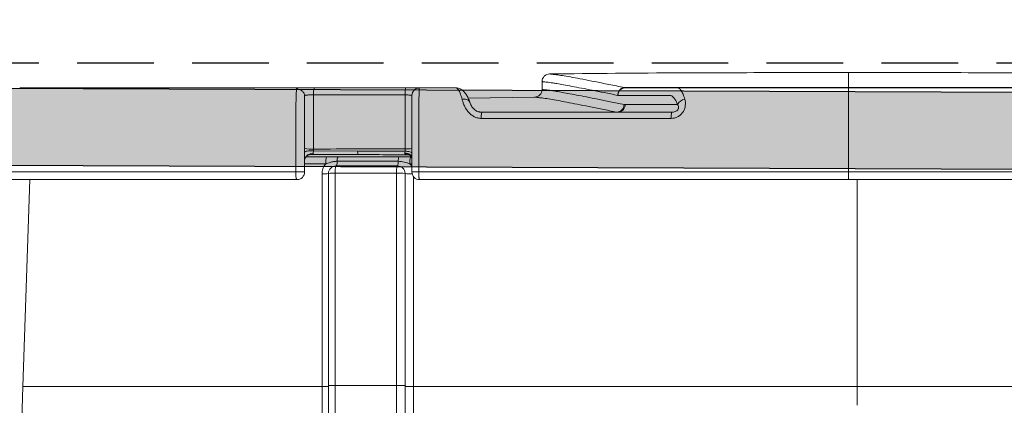
# Model space of a CAD drawing. Extents: x 66397 to 343701, y -440965 to -42461.
# Drawn here: x 170707 to 171350, y -368208 to -367957 of the extents above; entities that cross this region are included whole.
import ezdxf

# ---------------------------------------------------------------- set-up
doc = ezdxf.new("R2010")
doc.units = 0
doc.header["$LTSCALE"] = 100
doc.linetypes.add('DASHED', pattern=[0.75, 0.5, -0.25])
doc.layers.get('0').update_dxf_attribs({"color": 250, "linetype": 'CONTINUOUS'})
doc.layers.add('maanpinta', color=8, linetype='DASHED')
doc.layers.add('v0n100', color=7, linetype='CONTINUOUS')

msp = doc.modelspace()

# ---------------------------------------------------------------- hatches: boundary and pattern name
at = {"layer": 'v0n100'}
h = msp.add_hatch(dxfattribs=at)
h.set_pattern_fill('DOLMIT', color=8, style=0)
h.set_pattern_definition([(0, (-2419.9655, -190191.132), (0, 6.35), []), (45, (-2419.966, -190191.132), (-12.6999913, 12.6999913), [8.98026, -17.9605])])
h.paths.add_polyline_path([(162226.21, -368019.37), (173279.45, -368061.46), (173279.45, -368011.46), (162229.07, -367969.37)])

# ---------------------------------------------------------------- linework, layer by layer
at = {"color": 7, "linetype": 'Continuous', "lineweight": 15}
for p, q in [((171048.27, -367997.1), (171048.27, -368002.21)), ((171102.15, -368001), (171102.99, -368000.99)), ((171043.33, -368007.21), (171000.03, -368007.82)), ((171101.82, -368012.04), (171102.5, -368012.11)), ((171102.5, -368012.11), (171136.77, -368012.11)), ((170899.04, -368041.08), (170899.03, -368042.19)), ((170958.82, -368042.52), (170958.84, -368041.03)), ((170894.33, -368046.07), (170907.8, -368046.07)), ((170897.25, -368044.65), (170896.87, -368044.63)), ((170927.92, -368042.38), (170899.03, -368042.19)), ((170958.82, -368042.52), (170927.92, -368042.38)), ((170963.17, -368046.8), (170963.14, -368046.64)), ((170887.48, -368056.07), (170893.27, -368056.07)), ((170908.86, -368195.54), (170908.86, -368057.07)), ((170958.86, -368057.07), (170958.86, -368195.54)), ((170963.27, -368056.07), (170967.75, -368056.07)), ((171253.86, -368196.07), (171253.86, -368061.07)), ((170908.86, -368218.26), (170908.86, -368195.54)), ((170958.86, -368195.54), (170958.86, -368223.29)), ((170709.42, -368196.07), (170708.69, -368218.02)), ((171253.86, -368196.07), (171253.86, -368208.28))]:
    msp.add_line(p, q, dxfattribs=at)
at = {"color": 8, "linetype": 'Continuous', "lineweight": 15}
for p, q in [((171008.96, -368017.11), (171006.65, -368016.67)), ((170907.04, -368050.8), (170893.27, -368050.8)), ((170963.27, -368050.8), (170962.02, -368050.8)), ((170709.42, -368196.07), (170713.91, -368061.07))]:
    msp.add_line(p, q, dxfattribs=at)
at = {"color": 7, "linetype": 'Continuous', "lineweight": 15, "flags": 128}
for points in [[(170899.04, -368005.8), (170899.04, -368023.44), (170899.04, -368041.08)], [(170958.84, -368041.03), (170958.84, -368023.42), (170958.84, -368005.8)], [(171136.77, -368012.11), (171135.64, -368009.52), (171134.37, -368007.63), (171133.01, -368006.47), (171132.33, -368006.17), (171131.99, -368006.1), (171131.82, -368006.08), (171131.73, -368006.07), (171131.69, -368006.07), (171131.67, -368006.07), (171131.66, -368006.07), (171131.65, -368006.07), (171131.65, -368006.07), (171131.65, -368006.07), (171131.65, -368006.07), (171131.64, -368006.07), (171131.64, -368006.07), (171131.64, -368006.07), (171131.64, -368006.07), (171131.64, -368006.07), (171131.64, -368006.07), (171131.64, -368006.07), (171131.64, -368006.07), (171131.64, -368006.07), (171131.64, -368006.07), (171131.63, -368006.07), (171131.59, -368006.07), (171131.49, -368006.07), (171131.16, -368006.07), (171130.71, -368006.07), (171130.12, -368006.07), (171128.72, -368006.07), (171126.87, -368006.07), (171124.99, -368006.07), (171123.27, -368006.07), (171121.74, -368006.07), (171120.41, -368006.07), (171118.92, -368006.07), (171117.74, -368006.07), (171116.88, -368006.07), (171116.47, -368006.07), (171116.2, -368006.07), (171116.07, -368006.07), (171116.05, -368006.07), (171116.04, -368006.07), (171116.04, -368006.07), (171116.04, -368006.07), (171116.04, -368006.07), (171116.04, -368006.07), (171116.04, -368006.07), (171106.51, -368006.07), (171097.69, -368006.07)], [(170899.03, -368042.19), (170897.96, -368042.18), (170896.9, -368042.21), (170895.9, -368042.28), (170895.02, -368042.39), (170894.28, -368042.52), (170893.73, -368042.68), (170893.39, -368042.86), (170893.27, -368043.04)], [(170907.8, -368046.07), (170907.66, -368046.16), (170907.52, -368046.42), (170907.39, -368046.86), (170907.28, -368047.44), (170907.19, -368048.15), (170907.11, -368048.97), (170907.07, -368049.87), (170907.04, -368050.8)], [(170963.27, -368046.68), (170963.19, -368046.12), (170962.93, -368045.57), (170962.52, -368045.06), (170961.96, -368044.61), (170961.28, -368044.23), (170960.49, -368043.93), (170959.63, -368043.72), (170958.72, -368043.62)], [(170913.86, -368052.07), (170913.73, -368052.16), (170913.6, -368052.42), (170913.47, -368052.86), (170913.37, -368053.44), (170913.28, -368054.15), (170913.21, -368054.97), (170913.16, -368055.87), (170913.14, -368056.8)], [(170904.63, -368196.07), (170904.63, -368186.08), (170904.63, -368146.14), (170904.64, -368057.33)], [(170913.14, -368056.8), (170913.14, -368066.79), (170913.14, -368106.73), (170913.15, -368195.28)], [(170953.27, -368195.28), (170953.27, -368185.3), (170953.27, -368145.35), (170953.27, -368056.8)], [(170953.27, -368223.03), (170953.27, -368213.04), (170953.27, -368195.28)], [(170904.63, -368214.43), (170904.63, -368204.45), (170904.63, -368196.07)], [(170964.43, -368196.07), (170964.43, -368206.05), (170964.43, -368221.08)]]:
    msp.add_lwpolyline(points, dxfattribs=at)
at = {"color": 8, "linetype": 'Continuous', "lineweight": 15, "flags": 128}
for points in [[(170996.05, -368008.62), (170997.18, -368008.48), (170998.26, -368008.54), (170999.24, -368008.78), (171000.06, -368009.21), (171000.69, -368009.78), (171001.09, -368010.49), (171001.11, -368010.56)], [(170964.43, -368059.15), (170964.43, -368067.31), (170964.43, -368107.26), (170964.43, -368196.07)], [(170913.15, -368195.28), (170913.15, -368205.27), (170913.15, -368218.18)]]:
    msp.add_lwpolyline(points, dxfattribs=at)
at = {"color": 7, "linetype": 'Continuous', "lineweight": 15}
for centre, radius, start, end in [((171053.27, -367997.1), 5, 90.60648, 180), ((170968.25, -368006.25), 4.98, 90.53493, 179.76864), ((171043.27, -368002.21), 5, 270.63775, 0), ((171102.82, -367997.69), 3.37, 258.58445, 269.94374), ((171102.89, -368000.97), 0.0996, 288.56372, 347.24203), ((171142.25, -368014.56), 6, 97.99536, 155.88642), ((171096.83, -368012.05), 4.99, 272.09498, 0.04701), ((171097.59, -368012.2), 4.91, 271.09891, 1.05876), ((171020.82, -368020.26), 12.27, 165.13925, 184.04389), ((171181.27, -368020.25), 48.67, 176.30667, 181.03078), ((170897.45, -368012.39), 28.74, 261.63474, 273.1735), ((170959.86, -368020.67), 20.39, 267.12394, 279.63163), ((170898.03, -368049.05), 4.88, 82.20262, 163.1109), ((170919.32, -368048.56), 4.82, 148.89268, 186.06236), ((170931.69, -368042.98), 3.82, 170.92696, 207.41255), ((170960.01, -368048.54), 5.63, 153.92698, 185.37128), ((170972.57, -368049.68), 10.62, 160.10274, 186.08742), ((170913.86, -368057.07), 5, 90, 180), ((170909.74, -368049.58), 4.82, 328.89053, 6.06343), ((170963.48, -368055.68), 10.27, 159.4011, 186.28283), ((170948.81, -368049.59), 5.63, 333.92553, 5.37163), ((170953.86, -368057.07), 5, 0, 90), ((170888.27, -368056.07), 5, 270, 0), ((170905.58, -368038.34), 19.01, 267.14289, 279.93898), ((170912.18, -368076.12), 19.34, 87.13905, 99.86275), ((170954.78, -368084.51), 27.75, 81.52918, 93.11534), ((170968.27, -368056.07), 5, 180, 270)]:
    msp.add_arc(centre, radius, start, end, dxfattribs=at)
at = {"color": 8, "linetype": 'Continuous', "lineweight": 15}
msp.add_arc((170962.53, -368033.08), 24.27, 261.30211, 272.12445, dxfattribs=at)
at = {"color": 7, "linetype": 'Continuous', "lineweight": 15}
for points, knots in [([(171248.27, -367991.07), (171222.96, -367991.15), (171186.55, -367991.27), (171121.54, -367991.4), (171081.83, -367991.81), (171053.22, -367992.1)], [0, 0, 0, 0, 0.38922, 0.56, 1, 1, 1, 1]), ([(171102.15, -368001), (171098.64, -368000.29), (171091.62, -367998.88), (171082.59, -367997.09), (171074.68, -367995.56), (171068.01, -367994.3), (171062.58, -367993.32), (171058.38, -367992.69), (171055.42, -367992.34), (171053.56, -367992.14), (171053.33, -367992.11), (171053.22, -367992.1)], [0, 0, 0, 0, 0.111944, 0.22399, 0.336055, 0.448096, 0.560174, 0.670229, 0.780147, 0.890035, 1, 1, 1, 1]), ([(171248.27, -367991.07), (171260.92, -367991.11), (171297.33, -367991.22), (171362.35, -367991.3), (171414.72, -367991.82), (171443.32, -367992.1)], [0, 0, 0, 0, 0.19461, 0.56, 1, 1, 1, 1]), ([(171248.27, -368001), (171248.27, -367999.83), (171248.27, -367997.49), (171248.27, -367994.86), (171248.27, -367992.76), (171248.27, -367991.34), (171248.27, -367991.16), (171248.27, -367991.07)], [0, 0, 0, 0, 0.1866668, 0.3733336, 0.5600004, 0.7800002, 1, 1, 1, 1]), ([(170891.14, -368001.07), (170886.48, -368001.07), (170873.87, -368001.07), (170853.58, -368001.07), (170832.37, -368001.07), (170813.6, -368001.07), (170797.18, -368001.07), (170781.2, -368001.07), (170765.64, -368001.07), (170750.47, -368001.07), (170735.68, -368001.07), (170721.17, -368001.07), (170711.96, -368001.07), (170707.3, -368001.07)], [0, 0, 0, 0, 0.070682, 0.191173, 0.309662, 0.397093, 0.483299, 0.568604, 0.65348, 0.738452, 0.824106, 0.911068, 1, 1, 1, 1]), ([(170888.07, -368001.89), (170888.02, -368002.33), (170887.93, -368003.21), (170887.81, -368005.41), (170887.71, -368008.2), (170887.62, -368011.54), (170887.55, -368015.34), (170887.51, -368019.02), (170887.49, -368022.37), (170887.48, -368025.15), (170887.48, -368036.39), (170887.48, -368046.65), (170887.48, -368056.07)], [0, 0, 0, 0, 0.069506, 0.139105, 0.20865, 0.278393, 0.348006, 0.417897, 0.464428, 0.510862, 0.550745, 1, 1, 1, 1]), ([(170888.07, -368001.89), (170888.15, -368001.65), (170888.32, -368001.17), (170889.15, -368001.1), (170889.56, -368001.07)], [0, 0, 0, 0, 0.502103, 1, 1, 1, 1]), ([(170893.27, -368006.72), (170893.2, -368006.1), (170893.09, -368005.14), (170892.44, -368003.99), (170891.76, -368003.21), (170890.92, -368002.58), (170889.71, -368002), (170888.71, -368001.93), (170888.07, -368001.89)], [0, 0, 0, 0, 0.238883, 0.367991, 0.499999, 0.632006, 0.761115, 1, 1, 1, 1]), ([(170891.49, -368001.07), (170892.26, -368001.07), (170893.84, -368001.07), (170896.79, -368001.07), (170898.81, -368001.07), (170899.82, -368001.07)], [0, 0, 0, 0, 0.327454, 0.663814, 1, 1, 1, 1]), ([(170899.82, -368001.07), (170899.72, -368001.13), (170899.53, -368001.27), (170899.27, -368002.35), (170899.09, -368003.94), (170899.06, -368005.2), (170899.04, -368005.8)], [0, 0, 0, 0, 0.240773, 0.5, 0.759227, 1, 1, 1, 1]), ([(170959.41, -368001.07), (170949.45, -368001.07), (170929.55, -368001.07), (170909.73, -368001.07), (170899.82, -368001.07)], [0, 0, 0, 0, 0.5, 1, 1, 1, 1]), ([(170958.84, -368005.8), (170958.85, -368005.2), (170958.87, -368003.94), (170959.01, -368002.35), (170959.19, -368001.27), (170959.34, -368001.13), (170959.41, -368001.07)], [0, 0, 0, 0, 0.240773, 0.499999, 0.759225, 1, 1, 1, 1]), ([(170959.41, -368001.07), (170960.39, -368001.07), (170962.35, -368001.07), (170964.9, -368001.07), (170966.57, -368001.07), (170967.35, -368001.07), (170967.62, -368001.07), (170967.75, -368001.07), (170967.85, -368001.07), (170967.9, -368001.07), (170967.93, -368001.07)], [0, 0, 0, 0, 0.250353, 0.499986, 0.749591, 0.889298, 0.914118, 0.951273, 0.978603, 1, 1, 1, 1]), ([(170967.75, -368056.07), (170967.75, -368046.22), (170967.75, -368035.4), (170967.75, -368023.53), (170967.76, -368020.54), (170967.78, -368017.11), (170967.82, -368013.4), (170967.87, -368009.66), (170967.94, -368006.46), (170968.02, -368003.94), (170968.11, -368002.1), (170968.17, -368001.55), (170968.2, -368001.27)], [0, 0, 0, 0, 0.447066, 0.491902, 0.538203, 0.584284, 0.653821, 0.722903, 0.792359, 0.861466, 0.930802, 1, 1, 1, 1]), ([(170967.93, -368001.07), (170968.02, -368001.07), (170968.2, -368001.09), (170968.2, -368001.21), (170968.2, -368001.27)], [0, 0, 0, 0, 0.496032, 1, 1, 1, 1]), ([(170984.76, -368001.07), (170981.63, -368001.07), (170976.02, -368001.07), (170970.43, -368001.07), (170967.96, -368001.07)], [0, 0, 0, 0, 0.558123, 1, 1, 1, 1]), ([(170991.64, -368001.07), (170991.6, -368001.07), (170991.55, -368001.07), (170991.45, -368001.07), (170991.31, -368001.07), (170991.06, -368001.07), (170990.61, -368001.07), (170990.05, -368001.07), (170989.39, -368001.07), (170988.2, -368001.07), (170986.62, -368001.07), (170985.32, -368001.07), (170984.76, -368001.07)], [0, 0, 0, 0, 0.012913, 0.023049, 0.041146, 0.073464, 0.131176, 0.234232, 0.310672, 0.418256, 0.746874, 1, 1, 1, 1]), ([(171001.11, -368010.56), (171000.78, -368009.65), (171000.11, -368007.79), (170998.82, -368005.5), (170997.38, -368003.63), (170995.64, -368002.13), (170993.88, -368001.38), (170991.61, -368001.14), (170990.17, -368001.09), (170989.46, -368001.07)], [0, 0, 0, 0, 0.125854, 0.255287, 0.385703, 0.518286, 0.694977, 0.849997, 1, 1, 1, 1]), ([(170996.05, -368008.62), (170995.74, -368007.48), (170995.11, -368005.19), (170994, -368002.86), (170992.83, -368001.34), (170992.03, -368001.16), (170991.64, -368001.07)], [0, 0, 0, 0, 0.251504, 0.502233, 0.752585, 1, 1, 1, 1]), ([(171097.69, -368006.07), (171094.71, -368005.47), (171088.76, -368004.27), (171080.9, -368002.72), (171073.83, -368001.34), (171067.6, -368000.15), (171062.22, -367999.15), (171058.21, -367998.43), (171055.31, -367997.96), (171053.15, -367997.67), (171051.4, -367997.45), (171049.99, -367997.29), (171049, -367997.18), (171048.38, -367997.11), (171048.31, -367997.1), (171048.27, -367997.1)], [0, 0, 0, 0, 0.093605, 0.186727, 0.280097, 0.373291, 0.467314, 0.560939, 0.623111, 0.681992, 0.748536, 0.808599, 0.874247, 0.937643, 1, 1, 1, 1]), ([(171048.27, -368002.21), (171048.34, -368002.22), (171048.47, -368002.23), (171049.57, -368002.35), (171051.34, -368002.55), (171053.74, -368002.84), (171056.84, -368003.28), (171060.54, -368003.91), (171065.15, -368004.77), (171070.67, -368005.82), (171077.19, -368007.1), (171084.54, -368008.55), (171092.66, -368010.2), (171098.76, -368011.43), (171101.82, -368012.04)], [0, 0, 0, 0, 0.079892, 0.163039, 0.241509, 0.324449, 0.399773, 0.47962, 0.559029, 0.64762, 0.735451, 0.8234, 0.911545, 1, 1, 1, 1]), ([(171097.69, -368006.07), (171097.73, -368005.41), (171097.79, -368004.1), (171098.79, -368002.43), (171100.05, -368001.48), (171101.22, -368001.07), (171101.84, -368001.02), (171102.15, -368001)], [0, 0, 0, 0, 0.25422, 0.505347, 0.753281, 0.877021, 1, 1, 1, 1]), ([(171102.82, -368001.07), (171102.5, -368001.09), (171101.87, -368001.14), (171100.64, -368001.54), (171099.25, -368002.48), (171098.04, -368004.13), (171097.81, -368005.42), (171097.69, -368006.07)], [0, 0, 0, 0, 0.122965, 0.246699, 0.494638, 0.745785, 1, 1, 1, 1]), ([(171102.92, -368001.07), (171102.91, -368001.07), (171102.88, -368001.07), (171102.85, -368001.07), (171102.83, -368001.07), (171102.82, -368001.07), (171102.82, -368001.07)], [0, 0, 0, 0, 0.657286, 0.858802, 0.934227, 1, 1, 1, 1]), ([(171102.92, -368001.07), (171105.41, -368001.07), (171110.37, -368001.07), (171118.83, -368001.07), (171125.74, -368001.07), (171130.64, -368001.07), (171132.77, -368001.07), (171134.34, -368001.07), (171135.44, -368001.07), (171135.92, -368001.07), (171136.16, -368001.07), (171136.26, -368001.07), (171136.31, -368001.07)], [0, 0, 0, 0, 0.249978, 0.499996, 0.779995, 0.854701, 0.903192, 0.957403, 0.981257, 0.991752, 0.99637, 1, 1, 1, 1]), ([(171102.99, -368000.99), (171119.12, -368000.99), (171151.39, -368001), (171199.83, -368001), (171232.12, -368001), (171248.27, -368001)], [0, 0, 0, 0, 0.333177, 0.666477, 1, 1, 1, 1]), ([(171136.31, -368001.07), (171136.76, -368001.16), (171137.69, -368001.34), (171139.04, -368002.85), (171140.32, -368005.19), (171141.05, -368007.47), (171141.41, -368008.62)], [0, 0, 0, 0, 0.245639, 0.496593, 0.747429, 1, 1, 1, 1]), ([(171248.27, -368001.07), (171241.02, -368001.07), (171226.16, -368001.07), (171203.37, -368001.07), (171179.62, -368001.07), (171157.23, -368001.07), (171142.77, -368001.07), (171136.52, -368001.07)], [0, 0, 0, 0, 0.194702, 0.398922, 0.611752, 0.832279, 1, 1, 1, 1]), ([(171248.27, -368001), (171264.42, -368001), (171296.72, -368001), (171345.15, -368001), (171377.42, -368000.99), (171393.55, -368000.99)], [0, 0, 0, 0, 0.333523, 0.666823, 1, 1, 1, 1]), ([(171248.27, -368056.07), (171248.27, -368048.61), (171248.27, -368039.68), (171248.27, -368029.29), (171248.27, -368024.81), (171248.27, -368020.19), (171248.27, -368015.81), (171248.27, -368011.86), (171248.27, -368008.48), (171248.27, -368005.64), (171248.27, -368003.44), (171248.27, -368001.95), (171248.27, -368001.01), (171248.27, -368001.08), (171248.27, -368001.06), (171248.27, -368001.07), (171248.27, -368001.06), (171248.27, -368001.06), (171248.27, -368001.07)], [0, 0, 0, 0, 0.126441, 0.151277, 0.176175, 0.202284, 0.22983, 0.254132, 0.278827, 0.303544, 0.32791, 0.351582, 0.374275, 0.406392, 0.438146, 0.4699, 0.501655, 1, 1, 1, 1]), ([(171320.95, -368001.07), (171329.02, -368001.07), (171353.25, -368001.07), (171377.47, -368001.07), (171393.62, -368001.07)], [0, 0, 0, 0, 0.333314, 1, 1, 1, 1]), ([(170899.04, -368005.8), (170898.68, -368005.8), (170897.96, -368005.8), (170896.88, -368005.81), (170895.87, -368005.83), (170894.98, -368005.86), (170894.23, -368005.91), (170893.68, -368005.94), (170893.33, -368006.2), (170893.29, -368006.54), (170893.27, -368006.72)], [0, 0, 0, 0, 0.122846, 0.2461, 0.368885, 0.492051, 0.615534, 0.738687, 0.865498, 1, 1, 1, 1]), ([(170893.27, -368056.07), (170893.27, -368050.79), (170893.27, -368043.19), (170893.27, -368035.29), (170893.27, -368032.36), (170893.27, -368031.45), (170893.27, -368030.54), (170893.27, -368029.62), (170893.27, -368028.71), (170893.27, -368027.58), (170893.27, -368026.5), (170893.27, -368025.32), (170893.27, -368024.28), (170893.27, -368023.11), (170893.27, -368021.96), (170893.27, -368020.06), (170893.27, -368017.49), (170893.27, -368014.45), (170893.27, -368011.77), (170893.27, -368009.54), (170893.27, -368007.78), (170893.27, -368007.08), (170893.27, -368006.72)], [0, 0, 0, 0, 0.280726, 0.404246, 0.420421, 0.436596, 0.452771, 0.468946, 0.485121, 0.501297, 0.529017, 0.543021, 0.563809, 0.584568, 0.605301, 0.62608, 0.688502, 0.750715, 0.813092, 0.875345, 0.937694, 1, 1, 1, 1]), ([(170958.84, -368005.8), (170948.81, -368005.8), (170928.84, -368005.8), (170908.95, -368005.8), (170899.04, -368005.8)], [0, 0, 0, 0, 0.5020284, 1, 1, 1, 1]), ([(170963.27, -368006.23), (170963.27, -368006.14), (170963.27, -368006.06), (170963.19, -368006.03), (170963.19, -368006.03)], [0, 0, 0, 0, 0.997091, 1, 1, 1, 1]), ([(170963.27, -368006.23), (170963.27, -368006.45), (170963.27, -368006.89), (170963.27, -368008.36), (170963.27, -368010.38), (170963.27, -368012.94), (170963.27, -368015.93), (170963.27, -368019.27), (170963.27, -368022.84), (170963.27, -368035.17), (170963.27, -368046.23), (170963.27, -368056.07)], [0, 0, 0, 0, 0.062235, 0.124581, 0.186704, 0.24912, 0.311179, 0.37363, 0.435677, 0.498304, 1, 1, 1, 1]), ([(171008.58, -368021.12), (171007.8, -368021.06), (171006.22, -368020.95), (171003.97, -368020.06), (171001.92, -368018.74), (171000.13, -368017.01), (170998.64, -368015), (170997.48, -368012.85), (170996.6, -368010.67), (170996.24, -368009.31), (170996.05, -368008.62)], [0, 0, 0, 0, 0.112131, 0.226868, 0.345026, 0.468555, 0.596104, 0.728252, 0.862911, 1, 1, 1, 1]), ([(171097.01, -368017.04), (171093.77, -368016.39), (171087.31, -368015.09), (171078.77, -368013.37), (171071.1, -368011.85), (171064.37, -368010.55), (171058.55, -368009.45), (171053.37, -368008.51), (171049.03, -368007.85), (171045.77, -368007.47), (171043.71, -368007.25), (171043.45, -368007.22), (171043.33, -368007.21)], [0, 0, 0, 0, 0.093449, 0.18666, 0.279734, 0.372735, 0.465725, 0.558752, 0.668532, 0.778615, 0.889075, 1, 1, 1, 1]), ([(171141.41, -368008.62), (171141.56, -368009.26), (171141.86, -368010.54), (171141.84, -368012.72), (171141.34, -368014.97), (171140.27, -368017.1), (171138.72, -368018.88), (171136.83, -368020.17), (171134.76, -368020.97), (171133.32, -368021.07), (171132.6, -368021.12)], [0, 0, 0, 0, 0.135651, 0.272413, 0.407563, 0.537515, 0.660887, 0.777775, 0.890072, 1, 1, 1, 1]), ([(171008.9, -368017.18), (171007.98, -368017.04), (171006.07, -368016.75), (171003.69, -368015.05), (171001.95, -368012.79), (171001.4, -368011.33), (171001.11, -368010.56)], [0, 0, 0, 0, 0.21845, 0.451649, 0.709809, 1, 1, 1, 1]), ([(171136.77, -368012.11), (171137.01, -368012.5), (171137.37, -368013.08), (171137.42, -368014.07), (171137.27, -368014.7), (171137.03, -368015.18), (171136.67, -368015.66), (171136.05, -368016.21), (171135.14, -368016.7), (171133.94, -368017.05), (171133.14, -368017.09), (171132.7, -368017.11)], [0, 0, 0, 0, 0.249103, 0.37326, 0.438172, 0.499018, 0.560253, 0.624569, 0.749595, 0.86196, 1, 1, 1, 1]), ([(171132.6, -368021.12), (171122.63, -368021.12), (171102.41, -368021.12), (171071.71, -368021.12), (171040.33, -368021.12), (171019.22, -368021.12), (171008.58, -368021.12)], [0, 0, 0, 0, 0.240912, 0.488731, 0.742196, 1, 1, 1, 1]), ([(171132.7, -368017.11), (171126.57, -368017.11), (171114.51, -368017.11), (171096.69, -368017.11), (171079.12, -368017.11), (171061.5, -368017.11), (171043.79, -368017.11), (171026.23, -368017.11), (171014.67, -368017.11), (171008.96, -368017.11)], [0, 0, 0, 0, 0.1482711, 0.2922073, 0.4318162, 0.5739567, 0.7193354, 0.8613454, 1, 1, 1, 1]), ([(170958.84, -368041.03), (170948.86, -368041.04), (170928.89, -368041.05), (170908.99, -368041.07), (170899.04, -368041.08)], [0, 0, 0, 0, 0.499767, 1, 1, 1, 1]), ([(170893.36, -368047.65), (170893.43, -368047.45), (170893.57, -368047.06), (170894.08, -368046.18), (170895.02, -368045.28), (170896.29, -368044.72), (170896.98, -368044.69), (170897.29, -368044.67)], [0, 0, 0, 0, 0.139253, 0.28159, 0.557223, 0.798962, 1, 1, 1, 1]), ([(170896.87, -368044.67), (170900.03, -368044.68), (170910.48, -368044.71), (170920.97, -368044.73), (170928.3, -368044.74)], [0, 0, 0, 0, 0.301882, 1, 1, 1, 1]), ([(170899.03, -368042.19), (170899.02, -368042.38), (170899, -368042.78), (170898.93, -368043.32), (170898.83, -368043.84), (170898.74, -368044.09), (170898.69, -368044.22)], [0, 0, 0, 0, 0.227632, 0.471086, 0.724343, 1, 1, 1, 1]), ([(170907.8, -368046.07), (170909.04, -368046.07), (170911.5, -368046.07), (170913.96, -368046.07), (170915.2, -368046.07)], [0, 0, 0, 0, 0.4999959, 1, 1, 1, 1]), ([(170915.2, -368046.07), (170921.83, -368046.07), (170935.07, -368046.07), (170948.34, -368046.07), (170954.96, -368046.07)], [0, 0, 0, 0, 0.5013978, 1, 1, 1, 1]), ([(170928.3, -368044.74), (170934.38, -368044.75), (170945.24, -368044.77), (170956.13, -368044.78), (170960.93, -368044.79)], [0, 0, 0, 0, 0.559566, 1, 1, 1, 1]), ([(170954.96, -368046.07), (170955, -368046.07), (170955.86, -368046.07), (170957.57, -368046.07), (170960.08, -368046.07), (170961.75, -368046.07), (170962.59, -368046.07)], [0, 0, 0, 0, 0.01475, 0.342416, 0.670966, 1, 1, 1, 1]), ([(170958.72, -368043.62), (170958.71, -368043.69), (170958.7, -368043.83), (170958.72, -368043.95), (170958.73, -368044.02)], [0, 0, 0, 0, 0.501293, 1, 1, 1, 1]), ([(170958.82, -368042.52), (170958.81, -368042.71), (170958.79, -368043.11), (170958.74, -368043.45), (170958.72, -368043.62)], [0, 0, 0, 0, 0.48261, 1, 1, 1, 1]), ([(170963.27, -368043.74), (170963.21, -368043.6), (170963.09, -368043.3), (170962.08, -368042.9), (170960.59, -368042.61), (170959.4, -368042.55), (170958.82, -368042.52)], [0, 0, 0, 0, 0.241476, 0.500004, 0.758523, 1, 1, 1, 1]), ([(170960.88, -368044.79), (170960.96, -368044.8), (170961.13, -368044.81), (170961.94, -368045.1), (170962.67, -368045.72), (170963.09, -368046.34), (170963.18, -368046.55), (170963.22, -368046.66)], [0, 0, 0, 0, 0.179424, 0.407823, 0.690549, 0.844139, 1, 1, 1, 1]), ([(170904.64, -368057.33), (170904.74, -368056.22), (170904.96, -368054), (170906.15, -368051.88), (170906.95, -368050.92), (170907.04, -368050.8)], [0, 0, 0, 0, 0.468849, 0.937257, 1, 1, 1, 1]), ([(170914.53, -368049.07), (170913.76, -368049.11), (170912.19, -368049.18), (170909.7, -368049.84), (170908, -368050.46), (170907.04, -368050.8)], [0, 0, 0, 0, 0.299263, 0.606023, 1, 1, 1, 1]), ([(170913.86, -368052.07), (170920.73, -368052.07), (170934.04, -368052.07), (170947.39, -368052.07), (170953.86, -368052.07)], [0, 0, 0, 0, 0.515215, 1, 1, 1, 1]), ([(170954.41, -368049.07), (170947.78, -368049.07), (170934.47, -368049.07), (170921.19, -368049.07), (170914.53, -368049.07)], [0, 0, 0, 0, 0.498434, 1, 1, 1, 1]), ([(170962.02, -368050.8), (170960.8, -368050.35), (170958.34, -368049.43), (170955.73, -368049.19), (170954.41, -368049.07)], [0, 0, 0, 0, 0.495244, 1, 1, 1, 1]), ([(170887.48, -368056.07), (170881.27, -368056.07), (170868.83, -368056.07), (170850.25, -368056.07), (170831.71, -368056.07), (170813.24, -368056.07), (170794.84, -368056.07), (170776.64, -368056.07), (170758.79, -368056.07), (170741.46, -368056.07), (170724.67, -368056.07), (170708.44, -368056.07), (170692.69, -368056.07), (170682.66, -368056.07), (170677.63, -368056.07)], [0, 0, 0, 0, 0.0825354, 0.165207, 0.2480883, 0.3313135, 0.4150511, 0.4994703, 0.5836415, 0.667238, 0.7504413, 0.8334919, 0.9166116, 1, 1, 1, 1]), ([(170888.27, -368061.07), (170888.17, -368061), (170888.01, -368060.89), (170887.83, -368060.26), (170887.7, -368059.61), (170887.6, -368058.82), (170887.51, -368057.66), (170887.49, -368056.7), (170887.48, -368056.07)], [0, 0, 0, 0, 0.239462, 0.376535, 0.499997, 0.633236, 0.760543, 1, 1, 1, 1]), ([(170953.27, -368056.8), (170946.78, -368056.8), (170933.39, -368056.8), (170920.03, -368056.8), (170913.14, -368056.8)], [0, 0, 0, 0, 0.484623, 1, 1, 1, 1]), ([(170967.75, -368056.07), (170967.76, -368056.7), (170967.77, -368057.67), (170967.84, -368058.84), (170967.9, -368059.61), (170967.98, -368060.26), (170968.1, -368060.89), (170968.21, -368061), (170968.27, -368061.07)], [0, 0, 0, 0, 0.242534, 0.36949, 0.499984, 0.623489, 0.760532, 1, 1, 1, 1]), ([(171248.27, -368056.07), (171234.92, -368056.07), (171208.21, -368056.07), (171168.13, -368056.07), (171128.04, -368056.07), (171087.95, -368056.07), (171047.86, -368056.07), (171007.77, -368056.07), (170981.1, -368056.07), (170967.75, -368056.07)], [0, 0, 0, 0, 0.142622, 0.285341, 0.428106, 0.570913, 0.713789, 0.856795, 1, 1, 1, 1]), ([(171248.27, -368061.07), (171248.27, -368061), (171248.27, -368060.9), (171248.27, -368060.27), (171248.27, -368059.63), (171248.27, -368058.83), (171248.27, -368057.66), (171248.27, -368056.7), (171248.27, -368056.07)], [0, 0, 0, 0, 0.239456, 0.368364, 0.500002, 0.631642, 0.760545, 1, 1, 1, 1]), ([(171528.79, -368056.07), (171515.45, -368056.07), (171488.78, -368056.07), (171448.69, -368056.07), (171408.6, -368056.07), (171368.5, -368056.07), (171328.41, -368056.07), (171288.33, -368056.07), (171261.62, -368056.07), (171248.27, -368056.07)], [0, 0, 0, 0, 0.143205, 0.28621, 0.429086, 0.571892, 0.714658, 0.857377, 1, 1, 1, 1]), ([(170888.27, -368061.07), (170881.96, -368061.07), (170869.43, -368061.07), (170850.88, -368061.07), (170832.44, -368061.07), (170814.15, -368061.07), (170796.02, -368061.07), (170778.22, -368061.07), (170760.79, -368061.07), (170743.78, -368061.07), (170727.32, -368061.07), (170711.35, -368061.07), (170695.78, -368061.07), (170685.8, -368061.07), (170680.78, -368061.07)], [0, 0, 0, 0, 0.0848746, 0.168286, 0.2505969, 0.3352328, 0.4185469, 0.5013699, 0.5848259, 0.6676244, 0.7505607, 0.832588, 0.9156622, 1, 1, 1, 1]), ([(171248.27, -368061.07), (171247.27, -368061.07), (171244.9, -368061.07), (171240.77, -368061.07), (171235.57, -368061.07), (171229.96, -368061.07), (171224.53, -368061.07), (171219.88, -368061.07), (171215.73, -368061.07), (171211.57, -368061.07), (171207.16, -368061.07), (171202.53, -368061.07), (171197.33, -368061.07), (171191.63, -368061.07), (171185.47, -368061.07), (171179.31, -368061.07), (171172.98, -368061.07), (171166.45, -368061.07), (171150.6, -368061.07), (171125.49, -368061.07), (171092.3, -368061.07), (171060.34, -368061.07), (171029.62, -368061.07), (170998.91, -368061.07), (170978.49, -368061.07), (170968.27, -368061.07)], [0, 0, 0, 0, 0.010657, 0.025392, 0.044206, 0.066322, 0.08541, 0.102288, 0.116179, 0.129786, 0.146801, 0.163338, 0.179399, 0.202415, 0.224374, 0.245277, 0.268409, 0.292038, 0.31523, 0.438011, 0.560804, 0.670565, 0.78035, 0.890129, 1, 1, 1, 1]), ([(171528.27, -368061.07), (171515.26, -368061.07), (171489.26, -368061.07), (171450.15, -368061.07), (171411.05, -368061.07), (171379.11, -368061.07), (171354.61, -368061.07), (171337.26, -368061.07), (171320.34, -368061.07), (171307.59, -368061.07), (171299.22, -368061.07), (171294.73, -368061.07), (171290.11, -368061.07), (171285.64, -368061.07), (171281.45, -368061.07), (171277.38, -368061.07), (171273.15, -368061.07), (171268.46, -368061.07), (171263.54, -368061.07), (171258.69, -368061.07), (171254.46, -368061.07), (171251.08, -368061.07), (171249.11, -368061.07), (171248.27, -368061.07)], [0, 0, 0, 0, 0.139856, 0.279619, 0.4193, 0.558818, 0.621495, 0.6816, 0.744538, 0.802526, 0.818064, 0.834082, 0.85058, 0.867557, 0.881881, 0.895501, 0.911095, 0.927123, 0.945667, 0.963839, 0.978951, 0.991005, 1, 1, 1, 1]), ([(170904.63, -368196.07), (170905.2, -368196.06), (170906.35, -368196.04), (170907.73, -368195.98), (170908.68, -368195.9), (170908.8, -368195.84), (170908.86, -368195.8)], [0, 0, 0, 0, 0.249998, 0.5, 0.749999, 1, 1, 1, 1]), ([(170908.86, -368195.54), (170908.93, -368195.51), (170909.05, -368195.45), (170910.01, -368195.37), (170911.41, -368195.3), (170912.57, -368195.29), (170913.15, -368195.28)], [0, 0, 0, 0, 0.2500032, 0.5000026, 0.7500023, 1, 1, 1, 1]), ([(170913.15, -368195.28), (170914.26, -368195.28), (170927.62, -368195.28), (170941, -368195.28), (170953.27, -368195.28)], [0, 0, 0, 0, 0.083697, 1, 1, 1, 1]), ([(170953.27, -368195.28), (170953.62, -368195.28), (170954.33, -368195.28), (170955.37, -368195.29), (170956.34, -368195.31), (170957.21, -368195.34), (170957.92, -368195.39), (170958.46, -368195.43), (170958.8, -368195.49), (170958.84, -368195.52), (170958.86, -368195.54)], [0, 0, 0, 0, 0.125, 0.25, 0.375001, 0.499999, 0.624999, 0.749998, 0.875001, 1, 1, 1, 1]), ([(170958.86, -368195.8), (170958.89, -368195.82), (170958.93, -368195.86), (170959.27, -368195.91), (170959.8, -368195.96), (170960.51, -368196), (170961.37, -368196.04), (170962.34, -368196.06), (170963.37, -368196.07), (170964.08, -368196.07), (170964.43, -368196.07)], [0, 0, 0, 0, 0.125001, 0.250001, 0.374999, 0.5, 0.625001, 0.750001, 0.875001, 1, 1, 1, 1]), ([(170709.42, -368196.07), (170714.16, -368196.07), (170723.55, -368196.07), (170738.32, -368196.07), (170753.39, -368196.07), (170769.52, -368196.07), (170786.78, -368196.07), (170805.26, -368196.07), (170824.26, -368196.07), (170843.77, -368196.07), (170863.72, -368196.07), (170884.05, -368196.07), (170897.74, -368196.07), (170904.63, -368196.07)], [0, 0, 0, 0, 0.0855582, 0.1692577, 0.2516948, 0.3334326, 0.4257275, 0.5184803, 0.6122836, 0.7074123, 0.8038284, 0.9014153, 1, 1, 1, 1]), ([(170964.43, -368196.07), (170969.75, -368196.07), (170986.17, -368196.07), (171013.64, -368196.07), (171046.68, -368196.07), (171079.27, -368196.07), (171111.22, -368196.07), (171140.23, -368196.07), (171166.27, -368196.07), (171189.36, -368196.07), (171211.65, -368196.07), (171233.07, -368196.07), (171247.04, -368196.07), (171253.86, -368196.07)], [0, 0, 0, 0, 0.05543, 0.171018, 0.285475, 0.398244, 0.508749, 0.6164, 0.698587, 0.778342, 0.855364, 0.929351, 1, 1, 1, 1]), ([(171543.3, -368196.07), (171537.98, -368196.07), (171521.56, -368196.07), (171494.08, -368196.07), (171461.04, -368196.07), (171428.46, -368196.07), (171396.51, -368196.07), (171367.5, -368196.07), (171341.46, -368196.07), (171318.37, -368196.07), (171296.08, -368196.07), (171274.66, -368196.07), (171260.69, -368196.07), (171253.86, -368196.07)], [0, 0, 0, 0, 0.05543, 0.171018, 0.285475, 0.398244, 0.508749, 0.6164, 0.698587, 0.778342, 0.855364, 0.929351, 1, 1, 1, 1])]:
    msp.add_open_spline(points, degree=3, knots=knots, dxfattribs=at)
at = {"color": 8, "linetype": 'Continuous', "lineweight": 15}
for points, knots in [([(170889.56, -368001.07), (170890.08, -368001.07), (170890.61, -368001.07), (170891.46, -368001.07), (170891.49, -368001.07)], [0, 0, 0, 0, 0.973856, 1, 1, 1, 1]), ([(171248.27, -368001.07), (171264.42, -368001.07), (171288.65, -368001.07), (171312.87, -368001.07), (171320.95, -368001.07)], [0, 0, 0, 0, 0.666663, 1, 1, 1, 1]), ([(170963.19, -368006.03), (170963.12, -368006.01), (170962.91, -368005.95), (170962.08, -368005.89), (170960.63, -368005.83), (170959.44, -368005.81), (170958.84, -368005.8)], [0, 0, 0, 0, 0.143562, 0.429388, 0.714551, 1, 1, 1, 1]), ([(171008.27, -368017.04), (171010.96, -368017.04), (171027.05, -368017.04), (171056.64, -368017.04), (171083.55, -368017.04), (171097.01, -368017.04)], [0, 0, 0, 0, 0.090887, 0.545506, 1, 1, 1, 1]), ([(170898.69, -368044.22), (170898.66, -368044.28), (170898.58, -368044.42), (170898.22, -368044.59), (170897.79, -368044.69), (170897.36, -368044.65), (170897.25, -368044.65)], [0, 0, 0, 0, 0.1748777, 0.3703391, 0.8441263, 1, 1, 1, 1]), ([(170960.88, -368044.77), (170960.54, -368044.77), (170959.87, -368044.77), (170959.18, -368044.58), (170958.83, -368044.3), (170958.76, -368044.11), (170958.73, -368044.02)], [0, 0, 0, 0, 0.358956, 0.707385, 0.857429, 1, 1, 1, 1]), ([(170963.14, -368046.64), (170963.13, -368046.5), (170963.09, -368046.12), (170962.69, -368045.58), (170962.12, -368045), (170961.38, -368044.55), (170960.28, -368044.11), (170959.34, -368044.05), (170958.73, -368044.02)], [0, 0, 0, 0, 0.085187, 0.240181, 0.398368, 0.556559, 0.711547, 1, 1, 1, 1]), ([(170963.27, -368052.88), (170963.18, -368052.62), (170962.91, -368051.84), (170962.37, -368051.21), (170962.02, -368050.8)], [0, 0, 0, 0, 0.344798, 1, 1, 1, 1])]:
    msp.add_open_spline(points, degree=3, knots=knots, dxfattribs=at)
at = {"layer": 'maanpinta'}
msp.add_lwpolyline([(168822.84, -367622.69), (169919.83, -367984.92), (175090.19, -367984.92)], dxfattribs=at)
at = {"layer": 'v0n100', "color": 8}
msp.add_lwpolyline([(162226.21, -368019.37), (173279.45, -368061.46), (173279.45, -368011.46), (162229.07, -367969.37)], close=True, dxfattribs=at)

doc.saveas('drawing.dxf')
